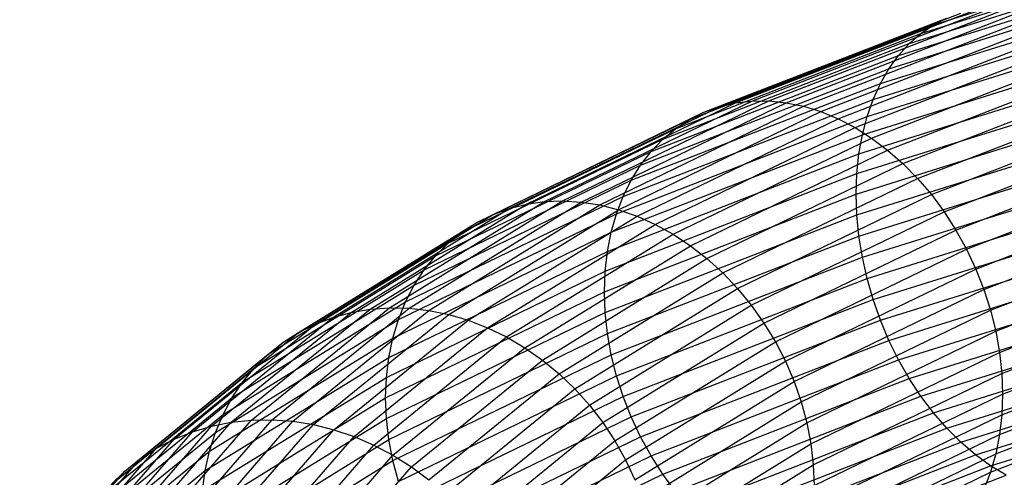
# Model space of a CAD drawing. Extents: x -2150 to 5741, y -1638 to 1462.
# Drawn here: x 178 to 210, y 214 to 228 of the extents above; entities that cross this region are included whole.
import ezdxf

# ---------------------------------------------------------------- set-up
doc = ezdxf.new("R2010")
doc.units = 0
doc.layers.get('0').update_dxf_attribs({"linetype": 'CONTINUOUS'})

msp = doc.modelspace()

# ---------------------------------------------------------------- linework, layer by layer
at = {"color": 0}
for p, q in [((207.428438, 227.962733, 928.163729), (216.134563, 230.686318, 935.854896)), ((207.028152, 227.690323, 928.667241), (215.777607, 230.427463, 936.396686)), ((206.656159, 227.364894, 929.160756), (215.445882, 230.114631, 936.925775)), ((206.31529, 226.988924, 929.640519), (215.141911, 229.750204, 937.438135)), ((206.008139, 226.565273, 930.102879), (214.86801, 229.336955, 937.929868)), ((205.737045, 226.097167, 930.544317), (214.626261, 228.878029, 938.39723)), ((201.641419, 225.53665, 917.79511), (209.248853, 228.487088, 926.126889)), ((200.111543, 225.177258, 919.174427), (207.853971, 228.180052, 927.654054)), ((200.602396, 225.354629, 918.709902), (208.301512, 228.340625, 927.142093)), ((201.113652, 225.474732, 918.248961), (208.767656, 228.443231, 926.631743)), ((202.181681, 225.539914, 917.351804), (209.741443, 228.471863, 925.631372)), ((202.730326, 225.484499, 916.922417), (210.241677, 228.397672, 925.148964)), ((203.283179, 225.370826, 916.510217), (210.745746, 228.265079, 924.683335)), ((205.50407, 225.588167, 930.961473), (214.418505, 228.376919, 938.836665)), ((207.428438, 227.962733, 928.163729), (207.853971, 228.180052, 927.654054)), ((199.644827, 224.943967, 919.638999), (207.428438, 227.962733, 928.163729)), ((203.836032, 225.19976, 916.11834), (211.249816, 228.075094, 924.238031)), ((207.028152, 227.690323, 928.667241), (207.428438, 227.962733, 928.163729)), ((199.205802, 224.656533, 920.100083), (207.028152, 227.690323, 928.667241)), ((204.384677, 224.972604, 915.74977), (211.750049, 227.829162, 923.816439)), ((205.310987, 225.042147, 931.351172), (214.246323, 227.837438, 939.244828)), ((206.656159, 227.364894, 929.160756), (207.028152, 227.690323, 928.667241)), ((198.797808, 224.317142, 920.554169), (206.656159, 227.364894, 929.160756)), ((204.924939, 224.691086, 915.40731), (212.242639, 227.529155, 923.421769)), ((205.159266, 224.463264, 931.710448), (214.111025, 227.263692, 939.618614)), ((206.31529, 226.988924, 929.640519), (206.656159, 227.364894, 929.160756)), ((198.42395, 223.928377, 920.997803), (206.31529, 226.988924, 929.640519)), ((205.452706, 224.357349, 915.093569), (212.723837, 227.177356, 923.057024)), ((206.008139, 226.565273, 930.102879), (206.31529, 226.988924, 929.640519)), ((205.050061, 223.855921, 932.036568), (214.013642, 226.660048, 939.955177)), ((205.963962, 223.973932, 914.810933), (213.18998, 226.776443, 922.724979)), ((198.087074, 223.493198, 921.427607), (206.008139, 226.565273, 930.102879)), ((205.737045, 226.097167, 930.544317), (206.008139, 226.565273, 930.102879)), ((206.454815, 223.543754, 914.561553), (213.637521, 226.329467, 922.428163)), ((197.789744, 223.014916, 921.84031), (205.737045, 226.097167, 930.544317)), ((204.984204, 223.224743, 932.327049), (213.954914, 226.0311, 940.251955)), ((205.50407, 225.588167, 930.961473), (205.737045, 226.097167, 930.544317)), ((206.921531, 223.070088, 914.347327), (214.063054, 225.839829, 922.168834)), ((193.90409, 222.110908, 909.549915), (200.602396, 225.354629, 918.709902)), ((194.454594, 222.250016, 909.142646), (201.113652, 225.474732, 918.248961)), ((195.022878, 222.331555, 908.744201), (201.641419, 225.53665, 917.79511)), ((195.604615, 222.354904, 908.357613), (202.181681, 225.539914, 917.351804)), ((196.195379, 222.319885, 907.985823), (202.730326, 225.484499, 916.922417)), ((196.790673, 222.226765, 907.631662), (203.283179, 225.370826, 916.510217)), ((197.534222, 222.497172, 922.232772), (205.50407, 225.588167, 930.961473)), ((200.111543, 225.177258, 919.174427), (200.602396, 225.354629, 918.709902)), ((200.602396, 225.354629, 918.709902), (201.113652, 225.474732, 918.248961)), ((201.113652, 225.474732, 918.248961), (201.641419, 225.53665, 917.79511)), ((201.641419, 225.53665, 917.79511), (202.181681, 225.539914, 917.351804)), ((202.181681, 225.539914, 917.351804), (202.730326, 225.484499, 916.922417)), ((202.730326, 225.484499, 916.922417), (203.283179, 225.370826, 916.510217)), ((203.283179, 225.370826, 916.510217), (203.836032, 225.19976, 916.11834)), ((204.962196, 222.574532, 932.579681), (213.935288, 225.381634, 940.506692)), ((205.310987, 225.042147, 931.351172), (205.50407, 225.588167, 930.961473)), ((193.375555, 221.915289, 909.962909), (200.111543, 225.177258, 919.174427)), ((197.322453, 221.943905, 922.602006), (205.310987, 225.042147, 931.351172)), ((197.385967, 222.076252, 907.297825), (203.836032, 225.19976, 916.11834)), ((199.644827, 224.943967, 919.638999), (200.111543, 225.177258, 919.174427)), ((203.836032, 225.19976, 916.11834), (204.384677, 224.972604, 915.74977)), ((205.159266, 224.463264, 931.710448), (205.310987, 225.042147, 931.351172)), ((207.360556, 222.55654, 914.169886), (214.463341, 225.311256, 921.948965)), ((192.87301, 221.664647, 910.378485), (199.644827, 224.943967, 919.638999)), ((197.976731, 221.869492, 906.986852), (204.384677, 224.972604, 915.74977)), ((199.205802, 224.656533, 920.100083), (199.644827, 224.943967, 919.638999)), ((204.384677, 224.972604, 915.74977), (204.924939, 224.691086, 915.40731)), ((204.984204, 221.910237, 932.79254), (213.954914, 224.716594, 940.717446)), ((207.76855, 222.007018, 914.03058), (214.835334, 224.747772, 921.770231)), ((192.400282, 221.360891, 910.793479), (199.205802, 224.656533, 920.100083)), ((197.156048, 221.359327, 922.945201), (205.159266, 224.463264, 931.710448)), ((198.558468, 221.608059, 906.701111), (204.924939, 224.691086, 915.40731)), ((198.797808, 224.317142, 920.554169), (199.205802, 224.656533, 920.100083)), ((204.924939, 224.691086, 915.40731), (205.452706, 224.357349, 915.093569)), ((205.050061, 223.855921, 932.036568), (205.159266, 224.463264, 931.710448)), ((191.960966, 221.006333, 911.204734), (198.797808, 224.317142, 920.554169)), ((198.42395, 223.928377, 920.997803), (198.797808, 224.317142, 920.554169)), ((199.126751, 221.293942, 906.442775), (205.452706, 224.357349, 915.093569)), ((205.452706, 224.357349, 915.093569), (205.963962, 223.973932, 914.810933)), ((208.142408, 221.425703, 913.93047), (215.176203, 224.153663, 921.63399)), ((191.558408, 220.60367, 911.609119), (198.42395, 223.928377, 920.997803)), ((197.036275, 220.747886, 923.259746), (205.050061, 223.855921, 932.036568)), ((198.087074, 223.493198, 921.427607), (198.42395, 223.928377, 920.997803)), ((199.677255, 220.929532, 906.213811), (205.963962, 223.973932, 914.810933)), ((204.984204, 223.224743, 932.327049), (205.050061, 223.855921, 932.036568)), ((205.050061, 221.236914, 932.964007), (214.013642, 224.04104, 940.882616)), ((205.963962, 223.973932, 914.810933), (206.454815, 223.543754, 914.561553)), ((191.195671, 220.155967, 912.003557), (198.087074, 223.493198, 921.427607)), ((197.789744, 223.014916, 921.84031), (198.087074, 223.493198, 921.427607)), ((200.205791, 220.517601, 906.015962), (206.454815, 223.543754, 914.561553)), ((206.454815, 223.543754, 914.561553), (206.921531, 223.070088, 914.347327)), ((208.479284, 220.817021, 913.870316), (215.483353, 223.533452, 921.541281)), ((196.964045, 220.114235, 923.543247), (204.984204, 223.224743, 932.327049)), ((204.962196, 222.574532, 932.579681), (204.984204, 223.224743, 932.327049)), ((205.159266, 220.559686, 933.092778), (214.111025, 223.360115, 941.000943)), ((190.875515, 219.666632, 912.385046), (197.789744, 223.014916, 921.84031)), ((197.534222, 222.497172, 922.232772), (197.789744, 223.014916, 921.84031)), ((200.708336, 220.061286, 905.850733), (206.921531, 223.070088, 914.347327)), ((206.921531, 223.070088, 914.347327), (207.360556, 222.55654, 914.169886)), ((208.776614, 220.185604, 913.850578), (215.754448, 222.89186, 921.492809)), ((196.939907, 219.463198, 923.793546), (204.962196, 222.574532, 932.579681)), ((201.181064, 219.564059, 905.719381), (207.360556, 222.55654, 914.169886)), ((204.984204, 221.910237, 932.79254), (204.962196, 222.574532, 932.579681)), ((205.310987, 219.883709, 933.17787), (214.246323, 222.679, 941.071527)), ((207.360556, 222.55654, 914.169886), (207.76855, 222.007018, 914.03058)), ((188.866863, 218.806073, 899.41725), (194.454594, 222.250016, 909.142646)), ((189.469144, 218.908566, 899.077978), (195.022878, 222.331555, 908.744201)), ((190.085684, 218.953365, 898.751963), (195.604615, 222.354904, 908.357613)), ((190.600376, 219.139388, 912.750683), (197.534222, 222.497172, 922.232772)), ((190.71179, 218.940129, 898.441687), (196.195379, 222.319885, 907.985823)), ((191.342698, 218.868959, 898.149511), (196.790673, 222.226765, 907.631662)), ((193.90409, 222.110908, 909.549915), (194.454594, 222.250016, 909.142646)), ((194.454594, 222.250016, 909.142646), (195.022878, 222.331555, 908.744201)), ((195.022878, 222.331555, 908.744201), (195.604615, 222.354904, 908.357613)), ((195.604615, 222.354904, 908.357613), (196.195379, 222.319885, 907.985823)), ((196.195379, 222.319885, 907.985823), (196.790673, 222.226765, 907.631662)), ((196.790673, 222.226765, 907.631662), (197.385967, 222.076252, 907.297825)), ((197.322453, 221.943905, 922.602006), (197.534222, 222.497172, 922.232772)), ((209.032136, 219.536256, 913.871405), (215.987423, 222.233768, 921.488942)), ((187.72327, 218.431558, 900.125158), (193.375555, 221.915289, 909.962909)), ((188.283425, 218.646666, 899.767198), (193.90409, 222.110908, 909.549915)), ((190.37235, 218.578249, 913.097685), (197.322453, 221.943905, 922.602006)), ((191.973606, 218.740397, 897.877659), (197.385967, 222.076252, 907.297825)), ((192.87301, 221.664647, 910.378485), (193.375555, 221.915289, 909.962909)), ((193.375555, 221.915289, 909.962909), (193.90409, 222.110908, 909.549915)), ((196.964045, 218.79973, 924.008738), (204.984204, 221.910237, 932.79254)), ((197.156048, 221.359327, 922.945201), (197.322453, 221.943905, 922.602006)), ((197.385967, 222.076252, 907.297825), (197.976731, 221.869492, 906.986852)), ((201.620379, 219.029705, 905.622907), (207.76855, 222.007018, 914.03058)), ((205.050061, 221.236914, 932.964007), (204.984204, 221.910237, 932.79254)), ((205.50407, 219.214127, 933.218639), (214.418505, 222.002878, 941.093831)), ((207.76855, 222.007018, 914.03058), (208.142408, 221.425703, 913.93047)), ((187.19066, 218.162387, 900.488406), (192.87301, 221.664647, 910.378485)), ((192.400282, 221.360891, 910.793479), (192.87301, 221.664647, 910.378485)), ((192.599712, 218.55542, 897.6282), (197.976731, 221.869492, 906.986852)), ((193.216252, 218.315437, 897.403032), (198.558468, 221.608059, 906.701111)), ((197.976731, 221.869492, 906.986852), (198.558468, 221.608059, 906.701111)), ((198.558468, 221.608059, 906.701111), (199.126751, 221.293942, 906.442775)), ((186.689651, 217.8412, 900.854178), (192.400282, 221.360891, 910.793479)), ((190.193171, 217.987484, 913.423411), (197.156048, 221.359327, 922.945201)), ((191.960966, 221.006333, 911.204734), (192.400282, 221.360891, 910.793479)), ((193.818533, 218.022274, 897.203868), (199.126751, 221.293942, 906.442775)), ((197.036275, 220.747886, 923.259746), (197.156048, 221.359327, 922.945201)), ((199.126751, 221.293942, 906.442775), (199.677255, 220.929532, 906.213811)), ((202.022937, 218.462289, 905.562045), (208.142408, 221.425703, 913.93047)), ((205.737045, 218.556035, 933.214772), (214.626261, 221.336897, 941.067685)), ((208.142408, 221.425703, 913.93047), (208.479284, 220.817021, 913.870316)), ((209.243905, 218.873921, 913.932638), (216.180506, 221.564185, 921.52971)), ((186.224054, 217.470443, 901.219689), (191.960966, 221.006333, 911.204734)), ((191.558408, 220.60367, 911.609119), (191.960966, 221.006333, 911.204734)), ((197.036275, 218.128878, 924.187185), (205.050061, 221.236914, 932.964007)), ((205.159266, 220.559686, 933.092778), (205.050061, 221.236914, 932.964007)), ((190.064203, 217.37159, 913.725382), (197.036275, 220.747886, 923.259746)), ((194.401971, 217.678162, 897.032226), (199.677255, 220.929532, 906.213811)), ((196.964045, 220.114235, 923.543247), (197.036275, 220.747886, 923.259746)), ((199.677255, 220.929532, 906.213811), (200.205791, 220.517601, 906.015962)), ((202.385675, 217.86613, 905.537257), (208.479284, 220.817021, 913.870316)), ((206.008139, 217.914442, 933.166299), (214.86801, 220.686124, 940.993288)), ((208.479284, 220.817021, 913.870316), (208.776614, 220.185604, 913.850578)), ((209.41031, 218.203639, 914.033813), (216.332227, 220.888208, 921.614803)), ((185.797412, 217.052937, 901.582158), (191.558408, 220.60367, 911.609119)), ((191.195671, 220.155967, 912.003557), (191.558408, 220.60367, 911.609119)), ((194.962126, 217.28572, 896.88941), (200.205791, 220.517601, 906.015962)), ((197.156048, 217.45575, 924.32753), (205.159266, 220.559686, 933.092778)), ((200.205791, 220.517601, 906.015962), (200.708336, 220.061286, 905.850733)), ((205.310987, 219.883709, 933.17787), (205.159266, 220.559686, 933.092778)), ((185.412974, 216.591859, 901.938826), (191.195671, 220.155967, 912.003557)), ((189.986428, 216.735255, 914.0013), (196.964045, 220.114235, 923.543247)), ((190.875515, 219.666632, 912.385046), (191.195671, 220.155967, 912.003557)), ((195.494735, 216.847935, 896.776509), (200.708336, 220.061286, 905.850733)), ((196.939907, 219.463198, 923.793546), (196.964045, 220.114235, 923.543247)), ((200.708336, 220.061286, 905.850733), (201.181064, 219.564059, 905.719381)), ((202.705831, 217.245766, 905.548733), (208.776614, 220.185604, 913.850578)), ((206.31529, 217.294231, 933.07359), (215.141911, 220.055512, 940.871206)), ((208.776614, 220.185604, 913.850578), (209.032136, 219.536256, 913.871405)), ((209.530083, 217.53051, 914.174158), (216.441431, 220.210981, 921.743573)), ((197.322453, 216.785467, 924.428705), (205.310987, 219.883709, 933.17787)), ((205.50407, 219.214127, 933.218639), (205.310987, 219.883709, 933.17787)), ((185.073664, 216.090719, 902.286979), (190.875515, 219.666632, 912.385046)), ((189.960436, 216.08332, 914.249064), (196.939907, 219.463198, 923.793546)), ((190.600376, 219.139388, 912.750683), (190.875515, 219.666632, 912.385046)), ((195.995745, 216.368139, 896.69438), (201.181064, 219.564059, 905.719381)), ((196.964045, 218.79973, 924.008738), (196.939907, 219.463198, 923.793546)), ((201.181064, 219.564059, 905.719381), (201.620379, 219.029705, 905.622907)), ((202.980969, 216.605918, 905.596385), (209.032136, 219.536256, 913.871405)), ((206.656159, 216.700123, 932.93735), (215.445882, 219.44986, 940.702369)), ((209.032136, 219.536256, 913.871405), (209.243905, 218.873921, 913.932638)), ((209.602313, 216.859659, 914.352605), (216.507288, 219.537657, 921.91504)), ((184.782066, 215.55333, 902.623967), (190.600376, 219.139388, 912.750683)), ((190.37235, 218.578249, 913.097685), (190.600376, 219.139388, 912.750683)), ((197.534222, 216.123132, 924.489938), (205.50407, 219.214127, 933.218639)), ((205.737045, 218.556035, 933.214772), (205.50407, 219.214127, 933.218639)), ((184.414551, 215.182405, 889.184326), (188.866863, 218.806073, 899.41725)), ((185.043921, 215.306945, 888.907314), (189.469144, 218.908566, 899.077978)), ((185.688191, 215.374314, 888.645034), (190.085684, 218.953365, 898.751963)), ((186.342459, 215.383998, 888.399481), (190.71179, 218.940129, 898.441687)), ((187.001743, 215.335923, 888.172525), (191.342698, 218.868959, 898.149511)), ((188.283425, 218.646666, 899.767198), (188.866863, 218.806073, 899.41725)), ((188.866863, 218.806073, 899.41725), (189.469144, 218.908566, 899.077978)), ((189.469144, 218.908566, 899.077978), (190.085684, 218.953365, 898.751963)), ((189.986428, 215.420749, 914.466791), (196.964045, 218.79973, 924.008738)), ((190.085684, 218.953365, 898.751963), (190.71179, 218.940129, 898.441687)), ((190.71179, 218.940129, 898.441687), (191.342698, 218.868959, 898.149511)), ((191.342698, 218.868959, 898.149511), (191.973606, 218.740397, 897.877659)), ((196.461342, 215.849983, 896.64365), (201.620379, 219.029705, 905.622907)), ((197.036275, 218.128878, 924.187185), (196.964045, 218.79973, 924.008738)), ((201.620379, 219.029705, 905.622907), (202.022937, 218.462289, 905.562045)), ((203.208996, 215.951456, 905.679851), (209.243905, 218.873921, 913.932638)), ((207.028152, 216.136638, 932.758615), (215.777607, 218.873778, 940.488061)), ((209.243905, 218.873921, 913.932638), (209.41031, 218.203639, 914.033813)), ((209.626452, 216.19619, 914.567797), (216.529296, 218.873362, 922.127899)), ((183.804871, 215.00164, 889.473961), (188.283425, 218.646666, 899.767198)), ((184.540398, 214.983782, 902.947225), (190.37235, 218.578249, 913.097685)), ((187.661028, 215.230456, 887.965893), (191.973606, 218.740397, 897.877659)), ((187.72327, 218.431558, 900.125158), (188.283425, 218.646666, 899.767198)), ((188.315296, 215.068399, 887.781157), (192.599712, 218.55542, 897.6282)), ((190.193171, 217.987484, 913.423411), (190.37235, 218.578249, 913.097685)), ((191.973606, 218.740397, 897.877659), (192.599712, 218.55542, 897.6282)), ((192.599712, 218.55542, 897.6282), (193.216252, 218.315437, 897.403032)), ((196.887984, 215.29741, 896.624704), (202.022937, 218.462289, 905.562045)), ((197.789744, 215.473784, 924.510765), (205.737045, 218.556035, 933.214772)), ((202.022937, 218.462289, 905.562045), (202.385675, 217.86613, 905.537257)), ((206.008139, 217.914442, 933.166299), (205.737045, 218.556035, 933.214772)), ((182.662956, 214.477358, 890.082205), (187.19066, 218.162387, 900.488406)), ((183.219521, 214.766026, 889.774015), (187.72327, 218.431558, 900.125158)), ((186.689651, 217.8412, 900.854178), (187.19066, 218.162387, 900.488406)), ((187.19066, 218.162387, 900.488406), (187.72327, 218.431558, 900.125158)), ((188.959566, 214.850986, 887.619723), (193.216252, 218.315437, 897.403032)), ((190.064203, 214.752583, 914.652821), (197.036275, 218.128878, 924.187185)), ((193.216252, 218.315437, 897.403032), (193.818533, 218.022274, 897.203868)), ((197.156048, 217.45575, 924.32753), (197.036275, 218.128878, 924.187185)), ((203.388175, 215.287359, 905.798495), (209.41031, 218.203639, 914.033813)), ((207.428438, 215.608066, 932.538746), (216.134563, 218.33165, 940.229913)), ((209.41031, 218.203639, 914.033813), (209.530083, 217.53051, 914.174158)), ((209.602313, 215.545153, 914.818096), (216.507288, 218.223151, 922.380531)), ((182.139412, 214.137831, 890.396185), (186.689651, 217.8412, 900.854178)), ((184.3505, 214.386411, 903.254294), (190.193171, 217.987484, 913.423411)), ((186.224054, 217.470443, 901.219689), (186.689651, 217.8412, 900.854178)), ((189.588936, 214.57987, 887.482821), (193.818533, 218.022274, 897.203868)), ((190.064203, 217.37159, 913.725382), (190.193171, 217.987484, 913.423411)), ((193.818533, 218.022274, 897.203868), (194.401971, 217.678162, 897.032226)), ((197.272422, 214.714627, 896.637687), (202.385675, 217.86613, 905.537257)), ((198.087074, 214.842367, 924.491027), (206.008139, 217.914442, 933.166299)), ((202.385675, 217.86613, 905.537257), (202.705831, 217.245766, 905.548733)), ((206.31529, 217.294231, 933.07359), (206.008139, 217.914442, 933.166299)), ((207.853971, 215.118428, 932.279417), (216.514033, 217.827603, 939.929891)), ((190.198616, 214.257116, 887.371491), (194.401971, 217.678162, 897.032226)), ((194.401971, 217.678162, 897.032226), (194.962126, 217.28572, 896.88941)), ((203.517143, 214.618684, 905.951414), (209.530083, 217.53051, 914.174158)), ((209.530083, 214.911502, 915.101597), (216.441431, 217.591973, 922.671012)), ((209.530083, 217.53051, 914.174158), (209.602313, 216.859659, 914.352605)), ((181.652873, 213.750029, 890.713565), (186.224054, 217.470443, 901.219689)), ((184.213816, 213.765762, 903.542836), (190.064203, 217.37159, 913.725382)), ((185.797412, 217.052937, 901.582158), (186.224054, 217.470443, 901.219689)), ((189.986428, 216.735255, 914.0013), (190.064203, 217.37159, 913.725382)), ((190.193171, 214.083907, 914.80574), (197.156048, 217.45575, 924.32753)), ((190.783966, 213.88518, 887.286581), (194.962126, 217.28572, 896.88941)), ((194.962126, 217.28572, 896.88941), (195.494735, 216.847935, 896.776509)), ((197.322453, 216.785467, 924.428705), (197.156048, 217.45575, 924.32753)), ((197.611731, 214.106068, 896.682499), (202.705831, 217.245766, 905.548733)), ((198.42395, 214.233685, 924.430873), (206.31529, 217.294231, 933.07359)), ((202.705831, 217.245766, 905.548733), (202.980969, 216.605918, 905.596385)), ((206.656159, 216.700123, 932.93735), (206.31529, 217.294231, 933.07359)), ((208.301512, 214.671452, 931.982601), (216.913128, 217.365471, 939.590277)), ((181.207042, 213.316905, 891.03193), (185.797412, 217.052937, 901.582158)), ((185.412974, 216.591859, 901.938826), (185.797412, 217.052937, 901.582158)), ((208.767656, 214.270539, 931.650557), (217.328812, 216.948772, 939.213656)), ((209.41031, 214.300061, 915.416142), (216.332227, 216.984631, 922.997132)), ((180.805313, 212.841754, 891.348857), (185.412974, 216.591859, 901.938826)), ((184.131388, 213.126558, 903.810656), (189.986428, 216.735255, 914.0013)), ((185.073664, 216.090719, 902.286979), (185.412974, 216.591859, 901.938826)), ((189.960436, 216.08332, 914.249064), (189.986428, 216.735255, 914.0013)), ((190.37235, 213.419811, 914.924384), (197.322453, 216.785467, 924.428705)), ((191.340531, 213.466892, 887.228738), (195.494735, 216.847935, 896.776509)), ((195.494735, 216.847935, 896.776509), (195.995745, 216.368139, 896.69438)), ((197.534222, 216.123132, 924.489938), (197.322453, 216.785467, 924.428705)), ((197.90333, 213.476365, 896.7588), (202.980969, 216.605918, 905.596385)), ((198.797808, 213.652371, 924.330763), (206.656159, 216.700123, 932.93735)), ((202.980969, 216.605918, 905.596385), (203.208996, 215.951456, 905.679851)), ((203.594918, 213.950517, 906.137444), (209.602313, 216.859659, 914.352605)), ((207.028152, 216.136638, 932.758615), (206.656159, 216.700123, 932.93735)), ((209.248853, 213.91874, 931.285812), (217.757921, 216.580678, 938.802894)), ((209.602313, 216.859659, 914.352605), (209.626452, 216.19619, 914.567797)), ((191.864075, 213.005436, 887.198401), (195.995745, 216.368139, 896.69438)), ((195.995745, 216.368139, 896.69438), (196.461342, 215.849983, 896.64365)), ((209.243905, 213.715483, 915.759337), (216.180506, 216.405747, 923.356409)), ((180.450742, 212.328193, 891.661934), (185.073664, 216.090719, 902.286979)), ((184.103842, 212.473666, 904.055714), (189.960436, 216.08332, 914.249064)), ((184.782066, 215.55333, 902.623967), (185.073664, 216.090719, 902.286979)), ((189.986428, 215.420749, 914.466791), (189.960436, 216.08332, 914.249064)), ((190.600376, 212.765348, 915.007849), (197.534222, 216.123132, 924.489938)), ((197.789744, 215.473784, 924.510765), (197.534222, 216.123132, 924.489938)), ((198.144998, 212.83031, 896.866008), (203.208996, 215.951456, 905.679851)), ((199.205802, 213.102848, 924.191457), (207.028152, 216.136638, 932.758615)), ((203.208996, 215.951456, 905.679851), (203.388175, 215.287359, 905.798495)), ((203.620909, 213.287946, 906.35517), (209.626452, 216.19619, 914.567797)), ((207.428438, 215.608066, 932.538746), (207.028152, 216.136638, 932.758615)), ((209.626452, 216.19619, 914.567797), (209.602313, 215.545153, 914.818096)), ((192.350614, 212.504324, 887.195802), (196.461342, 215.849983, 896.64365)), ((196.461342, 215.849983, 896.64365), (196.887984, 215.29741, 896.624704)), ((180.146028, 211.78013, 891.968778), (184.782066, 215.55333, 902.623967)), ((181.797966, 211.568004, 878.348869), (185.043921, 215.306945, 888.907314)), ((182.462577, 211.658802, 878.152753), (185.688191, 215.374314, 888.645034)), ((183.137501, 211.69228, 877.974392), (186.342459, 215.383998, 888.399481)), ((183.817601, 211.668181, 877.815142), (187.001743, 215.335923, 888.172525)), ((184.131388, 211.812053, 904.276147), (189.986428, 215.420749, 914.466791)), ((184.414551, 215.182405, 889.184326), (185.043921, 215.306945, 888.907314)), ((184.540398, 214.983782, 902.947225), (184.782066, 215.55333, 902.623967)), ((185.043921, 215.306945, 888.907314), (185.688191, 215.374314, 888.645034)), ((185.688191, 215.374314, 888.645034), (186.342459, 215.383998, 888.399481)), ((186.342459, 215.383998, 888.399481), (187.001743, 215.335923, 888.172525)), ((187.001743, 215.335923, 888.172525), (187.661028, 215.230456, 887.965893)), ((190.064203, 214.752583, 914.652821), (189.986428, 215.420749, 914.466791)), ((190.875515, 212.1255, 915.055501), (197.789744, 215.473784, 924.510765)), ((192.796445, 211.96737, 887.22096), (196.887984, 215.29741, 896.624704)), ((196.887984, 215.29741, 896.624704), (197.272422, 214.714627, 896.637687)), ((198.087074, 214.842367, 924.491027), (197.789744, 215.473784, 924.510765)), ((199.644827, 212.5893, 924.014016), (207.428438, 215.608066, 932.538746)), ((203.594918, 212.636012, 906.602935), (209.602313, 215.545153, 914.818096)), ((207.853971, 215.118428, 932.279417), (207.428438, 215.608066, 932.538746)), ((209.602313, 215.545153, 914.818096), (209.530083, 214.911502, 915.101597)), ((179.89349, 211.201735, 892.267054), (184.540398, 214.983782, 902.947225)), ((180.519797, 211.217638, 878.788269), (183.804871, 215.00164, 889.473961)), ((181.148726, 211.420575, 878.561246), (184.414551, 215.182405, 889.184326)), ((183.219521, 214.766026, 889.774015), (183.804871, 215.00164, 889.473961)), ((183.804871, 215.00164, 889.473961), (184.414551, 215.182405, 889.184326)), ((184.3505, 214.386411, 903.254294), (184.540398, 214.983782, 902.947225)), ((184.497701, 211.58669, 877.676216), (187.661028, 215.230456, 887.965893)), ((185.172624, 211.448427, 877.558672), (188.315296, 215.068399, 887.781157)), ((187.661028, 215.230456, 887.965893), (188.315296, 215.068399, 887.781157)), ((188.315296, 215.068399, 887.781157), (188.959566, 214.850986, 887.619723)), ((198.334896, 212.172821, 897.003309), (203.388175, 215.287359, 905.798495)), ((200.111543, 212.115634, 923.79979), (207.853971, 215.118428, 932.279417)), ((203.388175, 215.287359, 905.798495), (203.517143, 214.618684, 905.951414)), ((208.301512, 214.671452, 931.982601), (207.853971, 215.118428, 932.279417)), ((179.915967, 210.960737, 879.02821), (183.219521, 214.766026, 889.774015)), ((182.662956, 214.477358, 890.082205), (183.219521, 214.766026, 889.774015)), ((184.213816, 211.146754, 904.470275), (190.064203, 214.752583, 914.652821)), ((185.837235, 211.254444, 877.463403), (188.959566, 214.850986, 887.619723)), ((188.959566, 214.850986, 887.619723), (189.588936, 214.57987, 887.482821)), ((190.193171, 214.083907, 914.80574), (190.064203, 214.752583, 914.652821)), ((191.195671, 211.505136, 915.066977), (198.087074, 214.842367, 924.491027)), ((193.198174, 211.39866, 887.273683), (197.272422, 214.714627, 896.637687)), ((197.272422, 214.714627, 896.637687), (197.611731, 214.106068, 896.682499)), ((198.42395, 214.233685, 924.430873), (198.087074, 214.842367, 924.491027)), ((200.602396, 211.685456, 923.55041), (208.301512, 214.671452, 931.982601)), ((203.517143, 211.999676, 906.878853), (209.530083, 214.911502, 915.101597)), ((208.767656, 214.270539, 931.650557), (208.301512, 214.671452, 931.982601)), ((209.530083, 214.911502, 915.101597), (209.41031, 214.300061, 915.416142)), ((179.34183, 210.651828, 879.279242), (182.662956, 214.477358, 890.082205)), ((179.69505, 210.597412, 892.554492), (184.3505, 214.386411, 903.254294)), ((182.139412, 214.137831, 890.396185), (182.662956, 214.477358, 890.082205)), ((184.213816, 213.765762, 903.542836), (184.3505, 214.386411, 903.254294)), ((186.486476, 211.006216, 877.391134), (189.588936, 214.57987, 887.482821)), ((189.588936, 214.57987, 887.482821), (190.198616, 214.257116, 887.371491)), ((198.47158, 211.508901, 897.169657), (203.517143, 214.618684, 905.951414)), ((203.517143, 214.618684, 905.951414), (203.594918, 213.950517, 906.137444)), ((178.801756, 210.293261, 879.539455), (182.139412, 214.137831, 890.396185)), ((181.652873, 213.750029, 890.713565), (182.139412, 214.137831, 890.396185)), ((184.3505, 210.482834, 904.636623), (190.193171, 214.083907, 914.80574)), ((187.115405, 210.705635, 877.342417), (190.198616, 214.257116, 887.371491)), ((190.37235, 213.419811, 914.924384), (190.193171, 214.083907, 914.80574)), ((190.198616, 214.257116, 887.371491), (190.783966, 213.88518, 887.286581)), ((191.558408, 210.908978, 915.042189), (198.42395, 214.233685, 924.430873)), ((193.552745, 210.802522, 887.353572), (197.611731, 214.106068, 896.682499)), ((197.611731, 214.106068, 896.682499), (197.90333, 213.476365, 896.7588)), ((198.797808, 213.652371, 924.330763), (198.42395, 214.233685, 924.430873)), ((201.113652, 211.302039, 923.267774), (208.767656, 214.270539, 931.650557)), ((203.388175, 211.383782, 907.180824), (209.41031, 214.300061, 915.416142)), ((209.248853, 213.91874, 931.285812), (208.767656, 214.270539, 931.650557)), ((209.41031, 214.300061, 915.416142), (209.243905, 213.715483, 915.759337)), ((178.299857, 209.887766, 879.806869), (181.652873, 213.750029, 890.713565)), ((179.552219, 209.97176, 892.828905), (184.213816, 213.765762, 903.542836)), ((181.207042, 213.316905, 891.03193), (181.652873, 213.750029, 890.713565)), ((184.131388, 213.126558, 903.810656), (184.213816, 213.765762, 903.542836)), ((187.719235, 210.354986, 877.317621), (190.783966, 213.88518, 887.286581)), ((190.783966, 213.88518, 887.286581), (191.340531, 213.466892, 887.228738)), ((198.554008, 210.843602, 897.363786), (203.594918, 213.950517, 906.137444)), ((201.641419, 210.968302, 922.954032), (209.248853, 213.91874, 931.285812)), ((203.594918, 213.950517, 906.137444), (203.620909, 213.287946, 906.35517)), ((209.741443, 213.618733, 930.891141), (209.248853, 213.91874, 931.285812)), ((191.960966, 210.341562, 914.981327), (198.797808, 213.652371, 924.330763)), ((199.205802, 213.102848, 924.191457), (198.797808, 213.652371, 924.330763)), ((202.181681, 210.686784, 922.611573), (209.741443, 213.618733, 930.891141)), ((203.208996, 210.793018, 907.50655), (209.243905, 213.715483, 915.759337)), ((209.243905, 213.715483, 915.759337), (209.032136, 213.162216, 916.128571))]:
    msp.add_line(p, q, dxfattribs=at)

doc.saveas('drawing.dxf')
